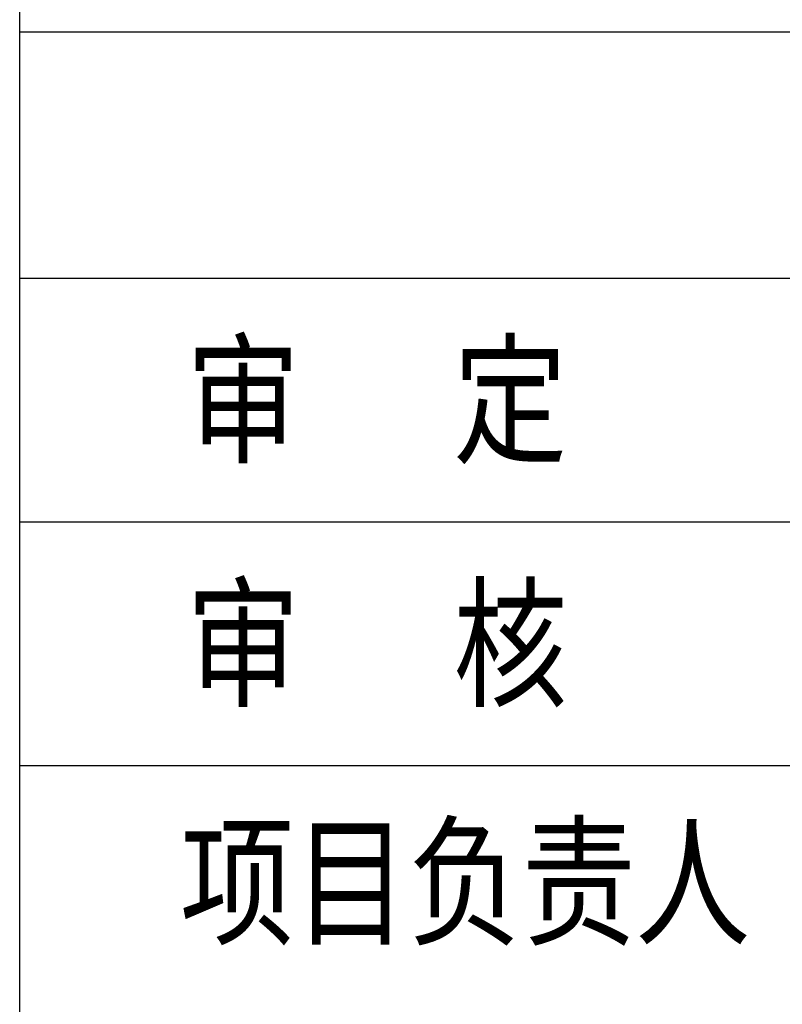
# Model space of a CAD drawing. Extents: x 1086373 to 3565405, y -619555 to 360881.
# Drawn here: x 1329288 to 1331328, y -378296 to -375661 of the extents above; entities that cross this region are included whole.
import ezdxf

# ---------------------------------------------------------------- set-up
doc = ezdxf.new("R2010")
doc.units = 0
doc.header["$LTSCALE"] = 1000
doc.header["$MEASUREMENT"] = 0
doc.layers.add('PUB_TEXT', color=7, linetype='Continuous')
doc.layers.add('PUB_TITLE', color=4, linetype='Continuous')
doc.styles.add('宋体', font='txt', dxfattribs={"width": 0.7})

msp = doc.modelspace()

# ---------------------------------------------------------------- linework, layer by layer
at = {"layer": 'PUB_TITLE', "color": 4}
for p, q in [((1329288.3, -391469.1), (1329288.3, -366392.5)), ((1329288.3, -393112.4), (1329288.3, -366392.5)), ((1329288.3, -391189.8), (1329288.3, -374945.2)), ((1329288.3, -391189.8), (1329288.3, -374945.2)), ((1335805.3, -375694.4), (1329288.3, -375694.4)), ((1335805.3, -376353.9), (1329288.3, -376353.9))]:
    msp.add_line(p, q, dxfattribs=at)
at = {"layer": 'PUB_TITLE'}
for p, q in [((1335805.3, -377005.6), (1329288.3, -377005.6)), ((1335805.3, -377657.3), (1329288.3, -377657.3))]:
    msp.add_line(p, q, dxfattribs=at)

# ---------------------------------------------------------------- texts
at = {"layer": 'PUB_TEXT', "color": 7, "style": '宋体', "width": 0.8}
for s, p in [('审      定', (1329733.6, -376818.5)), ('审      核', (1329733.6, -377470.2)), ('项目负责人', (1329717.4, -378108.4))]:
    msp.add_text(s, height=279.3, dxfattribs=at).set_placement(p)

doc.saveas('drawing.dxf')
